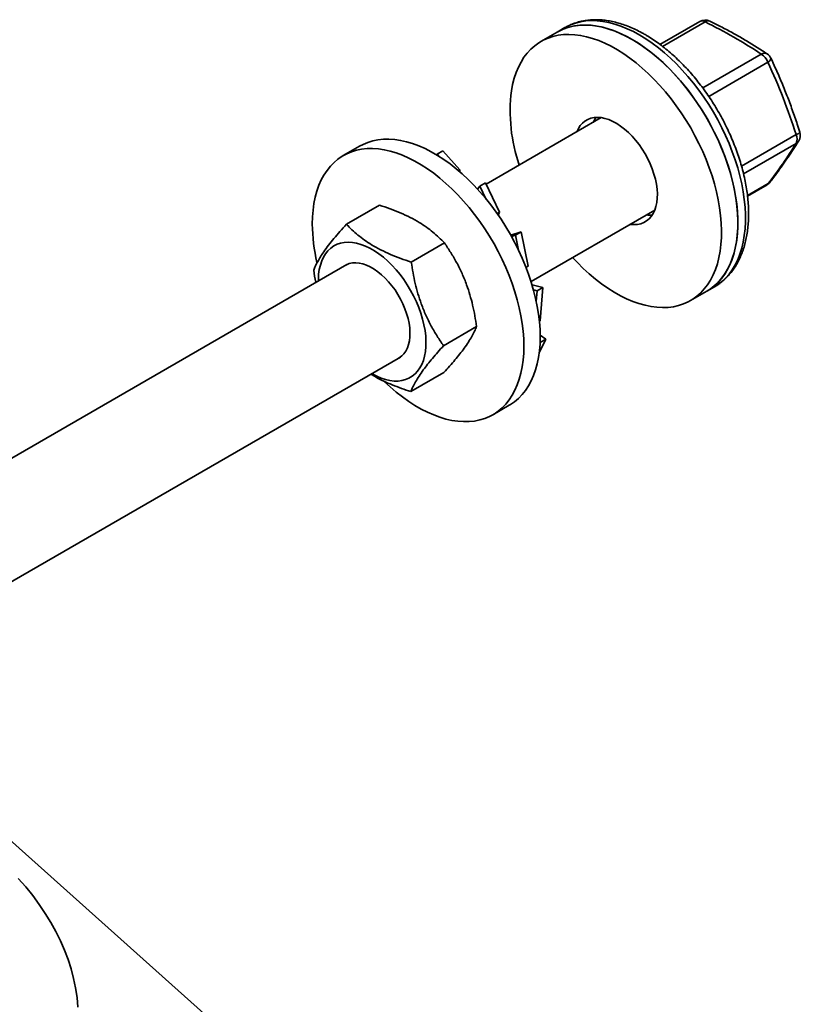
# Model space of a CAD drawing. Units: inches. Extents: x 0.2 to 8.4, y 0.1 to 10.9.
# Drawn here: x 7.3 to 7.5, y 9.1 to 9.4 of the extents above; entities that cross this region are included whole.
import ezdxf

# ---------------------------------------------------------------- set-up
doc = ezdxf.new("R2010")
doc.units = ezdxf.units.IN
doc.header["$MEASUREMENT"] = 0

msp = doc.modelspace()

# ---------------------------------------------------------------- linework, layer by layer
at = {"color": 7, "linetype": 'Continuous', "lineweight": 35}
for p, q in [((7.488583180480368, 9.436314154147095), (7.476950193977055, 9.429598573983876)), ((7.446923872691753, 9.433223661341062), (7.442150908030369, 9.430468287491827)), ((7.449133595454034, 9.434499307138843), (7.446923872691753, 9.433223661341062)), ((7.459792662040108, 9.40817758869305), (7.426116375968175, 9.388736682555047)), ((7.389117893600555, 9.39985297992664), (7.38434492893917, 9.397097606077406)), ((7.413453311775802, 9.398496447340419), (7.411760012357135, 9.39751892639314)), ((7.418390611811573, 9.392913899123458), (7.413453311775802, 9.398496447340419)), ((7.411760012357135, 9.39751892639314), (7.411716009139066, 9.39725873643669)), ((7.411760012357135, 9.39751892639314), (7.412427620926534, 9.396764002420952)), ((7.417986649202518, 9.392680696473109), (7.418390611811573, 9.392913899123458)), ((7.418390611811573, 9.392913899123458), (7.418450586030308, 9.392326649159365)), ((7.423659828650146, 9.387318547974191), (7.423613243107943, 9.387291654713117)), ((7.424259052298511, 9.388101179495537), (7.42362737848061, 9.387276142885481)), ((7.425952351717179, 9.389078700442816), (7.424259052298511, 9.388101179495537)), ((7.424259052298511, 9.388101179495537), (7.426005636783037, 9.384459678035928)), ((7.430050043802999, 9.38053522015777), (7.425952351717179, 9.389078700442816)), ((7.502539200884453, 9.385255048095425), (7.50826648468953, 9.388561338659724)), ((7.394923010106931, 9.382594965458926), (7.385241265053823, 9.377005813008223)), ((7.429307993777249, 9.380106843796153), (7.430050043802999, 9.38053522015777)), ((7.430050043802999, 9.38053522015777), (7.429636799346157, 9.379705215524304)), ((7.439236978217291, 9.360227617709727), (7.475416397149456, 9.381113551689662)), ((7.436386164969183, 9.374808808912087), (7.433288350862072, 9.373854685174171)), ((7.434692865550516, 9.373831287964808), (7.433503990483404, 9.373468663087957)), ((7.436386164969183, 9.374808808912087), (7.434692865550516, 9.373831287964808)), ((7.434692865550516, 9.373831287964808), (7.435599136872075, 9.369383952615907)), ((7.438432734625959, 9.364765736870355), (7.436386164969183, 9.374808808912087)), ((7.413906369655735, 9.371538502539767), (7.404224624602628, 9.365949350089062)), ((7.385413388883728, 9.36523934826602), (7.233369856632677, 9.277466485395406)), ((7.437754776018465, 9.364374359696948), (7.438432734625959, 9.364765736870355)), ((7.442688187011866, 9.358513153535785), (7.439535241840119, 9.359258472201914)), ((7.442688187011866, 9.358513153535785), (7.440994887593198, 9.357535632588506)), ((7.4418784054242, 9.348728748094228), (7.442688187011866, 9.358513153535785)), ((7.490670310256368, 9.357444393657007), (7.49288003301865, 9.358720039454788)), ((7.440994887593198, 9.357535632588506), (7.439956181415465, 9.35778909524679)), ((7.440994887593198, 9.357535632588506), (7.440737889302611, 9.354430579098675)), ((7.485897345594983, 9.35468901980777), (7.490670310256368, 9.357444393657007)), ((7.423324842096565, 9.347068133569785), (7.413643097043458, 9.341478981119081)), ((7.441644979915764, 9.34859399441652), (7.4418784054242, 9.348728748094228)), ((7.443610242660058, 9.343419279183578), (7.441924358348843, 9.344573041274748)), ((7.441587961369231, 9.339370904529574), (7.443610242660058, 9.343419279183578)), ((7.441916943241392, 9.342441758236301), (7.441893380830019, 9.34245816347756)), ((7.443610242660058, 9.343419279183578), (7.441916943241392, 9.342441758236301)), ((7.252041045343138, 9.252161705909089), (7.401037123993076, 9.33817531126263)), ((7.392783093062495, 9.333284046960593), (7.392674054685221, 9.333347424604506)), ((7.413759965359371, 9.333654245483626), (7.404078220306262, 9.328065093032922)), ((7.428091366503785, 9.321318338393349), (7.432864331165169, 9.324073712242583)), ((7.362915111544591, 9.128949737803483), (7.252388310899828, 9.227756519270994))]:
    msp.add_line(p, q, dxfattribs=at)
at = {"color": 8, "linetype": 'Continuous', "lineweight": 35}
for p, q in [((7.490135706936021, 9.436165093413495), (7.477721966657294, 9.428998793689564)), ((7.48943854164461, 9.416875334909033), (7.506567543566732, 9.426763697238965)), ((7.508486106690248, 9.424390149233842), (7.491197228828991, 9.414409492488792)), ((7.500786632460066, 9.393995801543923), (7.516765390469285, 9.403220142197034)), ((7.516775221968397, 9.400662784259094), (7.501368640614207, 9.391768754158075)), ((7.502526849285886, 9.385375155464972), (7.508622669116723, 9.388894197348403))]:
    msp.add_line(p, q, dxfattribs=at)
at = {"color": 8, "linetype": 'Continuous', "lineweight": 35, "flags": 128}
for points in [[(7.471006814236343, 9.432333309807747), (7.469174152280694, 9.433328577780056), (7.467347920208431, 9.434194819155863), (7.465534547902938, 9.434929040590111), (7.463740392652142, 9.43552872177478), (7.461971770260853, 9.435991653768589), (7.460234872084524, 9.436316226408257), (7.458535816883148, 9.436501350470715), (7.456880567855029, 9.436546361858964), (7.455274922265991, 9.436451123395353), (7.453724552932504, 9.436215905067536), (7.452234894143109, 9.435841593594153), (7.450811152029189, 9.435329446922035), (7.449458366789656, 9.434681297820536), (7.449133595454034, 9.434499307138843)], [(7.49288003301865, 9.358720039454788), (7.49383236097265, 9.35931990050787), (7.495029294135553, 9.360232747926185), (7.496141840264417, 9.361273375131407), (7.497166099946092, 9.362438117164814), (7.498098474520041, 9.363722871979437), (7.498935697190669, 9.36512315433405), (7.499674812285778, 9.366634035912266), (7.500313227110453, 9.368250235145842), (7.500848701576291, 9.369966003443675), (7.501279358572172, 9.37177538267233), (7.501603683964269, 9.373671989591765), (7.50182052659604, 9.375649183516432), (7.501929150142129, 9.3776999645259), (7.501929150142129, 9.37981718902136), (7.50182052659604, 9.381993408059216), (7.501603683964269, 9.38422093920585), (7.501279358572172, 9.386492004252434), (7.500848701576291, 9.388798609464782), (7.500313227110453, 9.391132647372727), (7.499674812285778, 9.393485920721714), (7.498935697190669, 9.395850166424376), (7.498098474520041, 9.398217085499057), (7.497166099946092, 9.40057836103447), (7.496141840264417, 9.40292566417272), (7.495029294135553, 9.405250809796586), (7.49383236097265, 9.407545630780751), (7.492555261683028, 9.40980198996955), (7.491202466072716, 9.412012037649719), (7.489778734329576, 9.414167995990002), (7.488289065169401, 9.416262236878945), (7.486738685465135, 9.418287479524517), (7.485133060617656, 9.420236544951313), (7.483477801218758, 9.422102649398738), (7.481778746017381, 9.423879212716098), (7.480041858211831, 9.425560014038183), (7.478273225449763, 9.42713909597892), (7.476479070198967, 9.428610902353967), (7.474665697893474, 9.429970356018515), (7.47283947619199, 9.431212631325252), (7.471006814236343, 9.432333309807747)], [(7.508622669116723, 9.388894197348403), (7.508968907966226, 9.389136294737838), (7.509197863668632, 9.389384462135801)]]:
    msp.add_lwpolyline(points, dxfattribs=at)
at = {"color": 7, "linetype": 'Continuous', "lineweight": 35, "flags": 128}
for points in [[(7.446923872691753, 9.433223661341062), (7.447606912981278, 9.433594076848774), (7.448979340477472, 9.434205689647209), (7.45042139738826, 9.434680725053612), (7.451928002031609, 9.435017565859022), (7.453493844568338, 9.435215061889016), (7.455113459597569, 9.435272392288901), (7.456781122448934, 9.43518950861834), (7.458490994373487, 9.434966572002677), (7.46023707068981, 9.4346044620993), (7.462013211896347, 9.434104423814652), (7.463813185154529, 9.433468187066056), (7.465630664288764, 9.432698014684892), (7.467459260898789, 9.43179658864947), (7.469292565842776, 9.4307670819437), (7.471124118125, 9.429613128614667), (7.472947498232859, 9.428338721987167), (7.474756307395305, 9.426948418250229), (7.47654417795363, 9.42544709095434), (7.478304845956925, 9.42383998490931), (7.480032109678958, 9.422132740131982), (7.481719912584408, 9.420331343950831), (7.483362322587317, 9.418442142979822), (7.484953573534197, 9.416471819170706), (7.486488075574814, 9.414427192213404), (7.487960435903747, 9.412315542884375), (7.489365479501952, 9.410144217847385), (7.490698280249092, 9.407920899111769), (7.491954150552765, 9.405653370503492), (7.493128682831616, 9.403349541620623), (7.494217749515345, 9.401017591542864), (7.49521752378626, 9.398665693390239), (7.496124489950057, 9.396302080190933), (7.496935474548163, 9.393935074823696), (7.497647625616173, 9.39157295828217), (7.498258423054633, 9.389224083445892), (7.49876575122449, 9.386896641559144), (7.499167805610089, 9.38459885982278), (7.499463186156173, 9.382338779850805), (7.499650855784779, 9.380124329521244), (7.499730140395228, 9.377963322976145), (7.499700770347251, 9.37586334086753), (7.499562859719421, 9.373831718379662), (7.499316875196826, 9.371875635044573), (7.498963698295733, 9.370001959062584), (7.498504552768144, 9.36821726525919), (7.497941056455684, 9.366527805150437), (7.497275200548045, 9.36493954286836), (7.496509308099871, 9.363458035399148), (7.495646075513872, 9.362088480490224), (7.494688531057706, 9.360835716646335), (7.493640045234759, 9.359704121336295), (7.492504299671812, 9.358697700808507), (7.491285276748247, 9.357819952368372), (7.490670310256368, 9.357444393657007)], [(7.46879709147406, 9.431057664009966), (7.466964429518413, 9.432052931982275), (7.465138197446149, 9.432919173358082), (7.463324825140656, 9.43365339479233), (7.461530669889861, 9.434253075976999), (7.459762047498572, 9.434716007970808), (7.458025149322242, 9.435040580610476), (7.456326094120866, 9.435225704672934), (7.454670845092747, 9.435270716061183), (7.453065199503709, 9.435175477597571), (7.451514830170223, 9.434940259269755), (7.450025171380827, 9.434565947796372), (7.448601429266907, 9.434053801124254), (7.447248644027375, 9.433405652022754), (7.446923872691753, 9.433223661341062)], [(7.433504332719132, 9.416037028139597), (7.433857519991005, 9.417910698134662), (7.434316655147813, 9.419695421876568), (7.434880161831053, 9.42138485204681), (7.435546007367912, 9.422973144267399), (7.436311910186865, 9.424454645749686), (7.437175132402085, 9.425824182693946), (7.438132687229031, 9.427076940550911), (7.439181173051977, 9.428208535860952), (7.440316918614926, 9.429214980340326), (7.44153594153849, 9.43009272878046), (7.442833948319893, 9.430838702999537), (7.444206375816088, 9.431450315797974), (7.445648432726875, 9.431925351204377), (7.447155037370225, 9.432262192009786), (7.448720879906953, 9.432459688039781), (7.450340494936185, 9.432517018439665), (7.452008157787549, 9.432434134769105), (7.453718029712102, 9.432211198153441), (7.455464106028426, 9.431849088250065), (7.457240247234964, 9.431349049965416), (7.459040220493145, 9.43071281321682), (7.460857699627381, 9.429942640835655), (7.462686296237405, 9.429041214800234), (7.464519601181391, 9.428011708094463), (7.466351153463616, 9.426857754765432), (7.468174533571474, 9.42558334813793), (7.46998334273392, 9.424193044400994), (7.471771213292246, 9.422691717105105), (7.473531881295541, 9.421084611060074), (7.475259145017573, 9.419377366282745), (7.476946947923024, 9.417575970101597), (7.478589357925934, 9.415686769130588), (7.480180608872812, 9.413716445321471), (7.48171511091343, 9.411671818364168), (7.483187471242363, 9.409560169035139), (7.484592514840568, 9.407388843998149), (7.485925315587708, 9.405165525262532), (7.48718118589138, 9.402897996654255), (7.488355718170232, 9.400594167771388), (7.489444784853961, 9.39826221769363), (7.490444559124875, 9.395910319541004), (7.491351525288673, 9.393546706341699), (7.492162509886779, 9.391179700974462), (7.492874660954789, 9.388817584432934), (7.493485458393248, 9.386468709596656), (7.493992786563107, 9.384141267709909), (7.494394840948704, 9.381843485973544), (7.494690221494789, 9.379583406001569), (7.494877891123394, 9.377368955672008), (7.494957175733845, 9.375207949126908), (7.494927805685866, 9.373107967018296), (7.494789895058037, 9.371076344530428), (7.494543910535441, 9.369120261195338), (7.494190733634349, 9.367246585213348), (7.493731588106759, 9.365461891409954), (7.493168091794298, 9.363772431301202), (7.49250223588666, 9.362184169019123), (7.491736343438486, 9.360702661549913), (7.490873110852488, 9.359333106640989), (7.489915566396321, 9.358080342797098), (7.488867080573375, 9.356948747487058), (7.487731335010428, 9.355942326959273), (7.486512312086863, 9.355064578519137), (7.48521430530546, 9.354318580348473), (7.483841857067706, 9.353707003475472), (7.482399810527697, 9.353231938130557), (7.480893216255128, 9.352895091338226), (7.479327363347619, 9.352697625246742), (7.477707758689168, 9.352640264908345), (7.476040085467023, 9.352723178517419), (7.47433021354247, 9.352946067229906), (7.472584137226147, 9.35330820108487), (7.47080799601961, 9.353808239369519), (7.469008022761429, 9.354444476118115), (7.467190553997972, 9.355214666463944), (7.465361947017169, 9.356116098486286), (7.463528652443961, 9.357145599205134), (7.461697089790956, 9.35829955852109), (7.459873709683098, 9.359573941197004), (7.458064900520652, 9.36096424493394), (7.456277029962327, 9.362465572229832), (7.454516361959032, 9.364072702226448), (7.452789098237, 9.365779947003777), (7.451401985716815, 9.367250348489787)], [(7.490670310256368, 9.357444393657007), (7.491622638210369, 9.35804425471009), (7.492819571373271, 9.358957102128405), (7.493932117502135, 9.359997729333626), (7.494956377183811, 9.361162471367034), (7.495888751757759, 9.362447226181656), (7.496725974428387, 9.363847508536269), (7.497465089523496, 9.365358390114487), (7.498103504348172, 9.366974589348063), (7.498638978814009, 9.368690357645894), (7.49906963580989, 9.37049973687455), (7.499393961201988, 9.372396343793984), (7.499610803833758, 9.37437353771865), (7.499719427379847, 9.37642431872812), (7.499719427379847, 9.37854154322358), (7.499610803833758, 9.380717762261437), (7.499393961201988, 9.382945293408069), (7.49906963580989, 9.385216358454654), (7.498638978814009, 9.387522963667001), (7.498103504348172, 9.389857001574947), (7.497465089523496, 9.392210274923933), (7.496725974428387, 9.394574520626596), (7.495888751757759, 9.396941439701278), (7.494956377183811, 9.399302715236688), (7.493932117502135, 9.40165001837494), (7.492819571373271, 9.403975163998805), (7.491622638210369, 9.40626998498297), (7.490345538920747, 9.408526344171769), (7.488992743310434, 9.410736391851938), (7.487569011567294, 9.412892350192221), (7.486079342407118, 9.414986591081165), (7.484528962702854, 9.417011833726736), (7.482923337855374, 9.418960899153532), (7.481268078456474, 9.420827003600957), (7.4795690232551, 9.422603566918317), (7.47783213544955, 9.424284368240404), (7.47606350268748, 9.425863450181138), (7.474269347436685, 9.427335256556187), (7.472455975131192, 9.428694710220732), (7.470629753429709, 9.42993698552747), (7.46879709147406, 9.431057664009966)], [(7.452631825363557, 9.404043724390313), (7.453079594145868, 9.404998764087681), (7.453631444072777, 9.405853887529824), (7.454277419195821, 9.40658880678825), (7.455011649653712, 9.407196850795156), (7.455827508518256, 9.407672504075784), (7.456717591052777, 9.408011490577017), (7.457673839161487, 9.408210677872729), (7.458687603614154, 9.408268328661265), (7.459749695900005, 9.408183879218143), (7.460850491935521, 9.407958095091091), (7.461980035772237, 9.407593035182407), (7.463128081079853, 9.407092027801253), (7.464284257078719, 9.406459550921301), (7.465438068539823, 9.405701399841837), (7.466579072088056, 9.404824369845768), (7.467696938426882, 9.403836483745556), (7.46878154567536, 9.402746602678665), (7.469823072705158, 9.40156465964431), (7.470812071736013, 9.400301354127524), (7.471739613526642, 9.39896806828223), (7.472597266633188, 9.397576950759847), (7.47337729445403, 9.396140563441874), (7.474072613746663, 9.394671905387577), (7.474676929447838, 9.393184311052407), (7.475184776156679, 9.391691210776004), (7.47559153887624, 9.390206166711542), (7.475893556721303, 9.388742597392191), (7.476088081435258, 9.38731377772724), (7.476173349985569, 9.38593262943251), (7.476148594934536, 9.384611667140264), (7.476014044439315, 9.383362854689679), (7.475770901510344, 9.38219749734276), (7.475421385494468, 9.381126169933472), (7.474968649108706, 9.380158549198839), (7.474416799181796, 9.37930340180511), (7.473770834429532, 9.37856847655976), (7.47303659360086, 9.377960438539779), (7.472220745107097, 9.377484779272228), (7.471330662572575, 9.37714581672258), (7.470374404093086, 9.376946611462206), (7.469360650011199, 9.376888978638334), (7.468298557725348, 9.376973428081456), (7.468255560472906, 9.376979687386923)], [(7.457404790024942, 9.406799098239548), (7.457852558807252, 9.407754137936918), (7.458155478910145, 9.408256185639086)], [(7.389117893600555, 9.39985297992664), (7.39010987941595, 9.400375912203101), (7.391498754968675, 9.40095632960268), (7.39295609840867, 9.401399738372668), (7.39447678657079, 9.401704641058146), (7.396055488874289, 9.401869947361716), (7.397686646581273, 9.401895081923696), (7.399364535021377, 9.40177994840057), (7.401083263591753, 9.401524977368172), (7.402836796498648, 9.401131018541493), (7.404618973498943, 9.400599520413515), (7.406423530641731, 9.399932278765506), (7.408244131380643, 9.399131706125292), (7.410074376944632, 9.398200538361287), (7.411907847821093, 9.39714209815384), (7.413738093385082, 9.395960109369465), (7.415558694123993, 9.394658661139303), (7.417363251266781, 9.393242405458738), (7.419145417896297, 9.391716251807575), (7.420898950803191, 9.39008562463448), (7.422617679373569, 9.388356193898698), (7.424295567813671, 9.38653407866438), (7.425926735891435, 9.384625643514045), (7.427505427824155, 9.382637612315696), (7.429026115986273, 9.380576960450407), (7.430483459426269, 9.378450938760023), (7.431872334978994, 9.376266959780036), (7.433187858007233, 9.374032777378437), (7.434425413514036, 9.371756181375897), (7.435580666513514, 9.369445231074723), (7.436649541289258, 9.367107931910468), (7.437628283619034, 9.364752630658979), (7.43851347114556, 9.36238748251454), (7.439301982264158, 9.360020876227631), (7.43999104797666, 9.35766106884809), (7.440578251891408, 9.35531637733781), (7.44106153022325, 9.35299503486121), (7.441439192535104, 9.350705202762986), (7.441709890625614, 9.348454916674115), (7.44187270149539, 9.346252062568043), (7.441927034009994, 9.344104406691434), (7.44187270149539, 9.342019481800918), (7.441709890625614, 9.34000460512388), (7.441439192535104, 9.33806686039768), (7.44106153022325, 9.336213067923358), (7.440578251891408, 9.33444970673174), (7.43999104797666, 9.332782986430402), (7.439301982264158, 9.331218781339743), (7.43851347114556, 9.329762546660465), (7.437628283619034, 9.328419438231522), (7.436649541289258, 9.327194144869004), (7.435580666513514, 9.326090966203928), (7.434425413514036, 9.32511381867306), (7.433187858007233, 9.324266073844724), (7.432864331165169, 9.324073712242583)], [(7.375282215723566, 9.37706689366389), (7.375336558608949, 9.379151812567482), (7.375499359107946, 9.381166695231444), (7.375770057198457, 9.383104439957645), (7.37614771951031, 9.384958232431966), (7.376630997842152, 9.386721593623585), (7.37721821212768, 9.388388307937998), (7.377907267469402, 9.389952542967169), (7.378695778588, 9.39140875369486), (7.379580966114525, 9.39275188607539), (7.380559718815082, 9.393977149499397), (7.381628593590826, 9.39508035211606), (7.382783836219523, 9.396057481682265), (7.384021402097106, 9.396905220523676), (7.385336914754565, 9.397620538353864), (7.38672579030729, 9.398200955753442), (7.388183133747287, 9.398644364523431), (7.389703821909405, 9.39894926720891), (7.391282524212905, 9.399114573512481), (7.39291368191989, 9.39913970807446), (7.394591570359992, 9.399024574551333), (7.396310298930369, 9.398769603518938), (7.398063831837263, 9.398375644692258), (7.399846008837559, 9.39784414656428), (7.401650565980346, 9.39717690491627), (7.403471166719258, 9.396376332276057), (7.405301412283247, 9.39544516451205), (7.407134883159708, 9.394386724304603), (7.408965128723697, 9.39320473552023), (7.410785729462609, 9.391903287290068), (7.412590286605396, 9.390487031609501), (7.414372453234913, 9.38896087795834), (7.416125986141807, 9.387330250785245), (7.417844714712184, 9.385600820049461), (7.419522603152286, 9.383778704815144), (7.421153771230051, 9.38187026966481), (7.422732463162771, 9.379882238466461), (7.424253151324889, 9.37782158660117), (7.425710494764885, 9.375695564910787), (7.42709937031761, 9.3735115859308), (7.428414893345849, 9.3712774035292), (7.429652448852653, 9.369000807526662), (7.430807701852129, 9.366689857225486), (7.431876576627872, 9.364352558061233), (7.432855318957651, 9.361997256809744), (7.433740506484177, 9.359632108665306), (7.434529017602774, 9.357265502378397), (7.435218083315275, 9.354905694998855), (7.435805287230023, 9.352561003488574), (7.436288565561866, 9.350239661011974), (7.43666622787372, 9.347949828913752), (7.436936925964229, 9.345699542824878), (7.437099736834005, 9.343496688718808), (7.437154069348609, 9.341349032842198), (7.437099736834005, 9.339264107951683), (7.436936925964229, 9.337249231274644), (7.43666622787372, 9.335311486548443), (7.436288565561866, 9.333457694074124), (7.435805287230023, 9.331694332882503), (7.435218083315275, 9.330027612581166), (7.434529017602774, 9.328463407490506), (7.433740506484177, 9.32700717281123), (7.432855318957651, 9.325664064382288), (7.431876576627872, 9.324438771019768), (7.430807701852129, 9.323335592354692), (7.429652448852653, 9.322358444823823), (7.428414893345849, 9.321510699995489), (7.42709937031761, 9.320795388152225), (7.425710494764885, 9.320214994704234), (7.424253151324889, 9.319771585934246), (7.422732463162771, 9.31946665929718), (7.421153771230051, 9.319301347006686), (7.419522603152286, 9.31927621843163), (7.417844714712184, 9.319391351954755), (7.416125986141807, 9.319646322987152), (7.414372453234913, 9.320040281813831), (7.412590286605396, 9.320571797906474), (7.410785729462609, 9.321239015602895), (7.408965128723697, 9.322039612194695), (7.407134883159708, 9.3229707799587), (7.405301412283247, 9.32402922016615), (7.403471166719258, 9.325211208950524), (7.401650565980346, 9.326512633229097), (7.399846008837559, 9.327928912861251), (7.398063831837263, 9.32945504854775), (7.396434364567361, 9.330965959366171)], [(7.377050329946652, 9.360411455620973), (7.377053420438989, 9.360913109927493), (7.377136158519063, 9.362383924777415), (7.377328640189427, 9.363778092870328), (7.377629537990288, 9.365085769979363), (7.378036715541035, 9.366297842325157), (7.378547331248043, 9.367405770900264), (7.379157807192333, 9.368401801042626), (7.379863849871128, 9.369278926510136), (7.380660512422533, 9.370031021220207), (7.381542204996315, 9.370652809311263), (7.382502736237021, 9.3711399130498), (7.383535385879436, 9.37148890672828), (7.384632904748583, 9.37169736456829), (7.385787587355178, 9.371763818812088), (7.386991344491092, 9.3716877896689), (7.388235713600129, 9.371469827231161), (7.389511993598159, 9.371111457596099), (7.390811203390002, 9.370615182861844), (7.392124258172682, 9.369984499107662), (7.393441927952309, 9.369223824535297), (7.394754972364209, 9.36833849349373), (7.396054192526831, 9.367334726544557), (7.397330462154082, 9.366219540646457), (7.398574841633898, 9.365000779105381), (7.399778588399033, 9.363686985829695), (7.400933271005628, 9.362287363425603), (7.402030789874774, 9.360811737271712), (7.40306343951719, 9.359270471694321), (7.404023981128677, 9.357674356204193), (7.404905673702458, 9.356034587535774), (7.405702336253864, 9.354362685822494), (7.406408378932657, 9.352670380829633), (7.407018844506168, 9.350969516151869), (7.407529460213176, 9.349272043230254), (7.407936648134703, 9.34758984770417), (7.408237535564783, 9.345934767375997), (7.408430027605927, 9.344318358689954), (7.408512765686001, 9.342752016486136), (7.408485169041343, 9.341246686585365), (7.408347434716769, 9.339812937643945), (7.408100527194784, 9.338460823431076), (7.407746178395591, 9.337199834925666), (7.407286877306307, 9.336038810496914), (7.406725838868624, 9.334985929913492), (7.40606700397881, 9.334048522730843), (7.405314998004593, 9.333233188045234), (7.404475078931254, 9.33254565676726), (7.403553158103197, 9.331990731744819), (7.402555686145365, 9.331572305716097), (7.401489673704806, 9.331293325384145), (7.400362577372088, 9.331155761466679), (7.399182330793648, 9.331160542832137), (7.397957189110088, 9.331307670255125), (7.396695760068522, 9.331596078697709), (7.395406879573213, 9.332023781007257), (7.394099601314799, 9.332587754145429), (7.392783093062495, 9.333284046960593), (7.392783093062495, 9.333284046960593)], [(7.384529072502693, 9.364728832164198), (7.385256147122626, 9.365164867176716), (7.38610125158579, 9.365495855615315), (7.387012770521856, 9.365687308339204), (7.387981639869404, 9.365737248491936), (7.388998214803356, 9.365645232064143), (7.390052414925891, 9.365412168270263), (7.391133755378778, 9.365040349490936), (7.392231481663517, 9.364533493200934), (7.393334694090693, 9.363896622222905), (7.394432420375433, 9.363136070722081), (7.395513760828321, 9.362259400389343), (7.396567960950855, 9.361275310629585), (7.397584546255587, 9.360193608634884), (7.398553405232355, 9.359025041731165), (7.39946492416842, 9.35778117164503), (7.400310028631586, 9.356474446362402), (7.401080339031892, 9.35511777500246), (7.401768170621615, 9.353724671527154), (7.402366720169303, 9.352309003267061), (7.402870014105877, 9.350884805291718), (7.403273064086322, 9.349466238508942), (7.403571856618912, 9.348067427990639), (7.403763425660666, 9.346702229451646), (7.40384587335891, 9.345384241227475), (7.40381837005127, 9.344126588710019), (7.403681185378017, 9.34294171477409), (7.403435698652844, 9.341841421693669), (7.403084347008972, 9.340836637609067), (7.40263060465758, 9.339937380597592), (7.402079003629383, 9.339152531135428), (7.401435009325254, 9.338489927892294), (7.400705030887019, 9.337956170131834), (7.400152797241263, 9.33766482509932)], [(7.289278519735173, 9.185715636785806), (7.291470692545587, 9.183212325893175), (7.293524171734307, 9.180670120950996), (7.295436903886963, 9.178091584362596), (7.297206947075066, 9.175479309962647), (7.298832535673376, 9.17283593349429), (7.300312015542542, 9.170164110158174), (7.301643914031852, 9.167466534069938), (7.302826877754562, 9.164745926286386), (7.303859724441791, 9.162005016844711), (7.304741406644794, 9.159246565716714), (7.30547103766191, 9.156473359815362), (7.306047891538563, 9.153688183060153), (7.306471377140316, 9.150893843318286), (7.306741069265199, 9.14809315444388)]]:
    msp.add_lwpolyline(points, dxfattribs=at)
at = {"color": 8, "linetype": 'Continuous', "lineweight": 35}
for centre, radius, start, end in [((7.489228999080601, 9.434880991426587), 0.001571953258802981, 54.77398228266521, 114.2575062091853), ((7.491030849391984, 9.435164896334923), 0.001342264583624089, 68.89117688252517, 131.8274635878018), ((7.507475441113916, 9.425264694763671), 0.001752508595448984, 61.15745533873914, 121.2019401818534), ((7.507999116512914, 9.425722727210912), 0.001418775351419009, 290.0748139615717, 352.4272549997499), ((7.516493611384587, 9.404734058484044), 0.001538117809192036, 280.1773631556063, 330.721581609597), ((7.515632124985368, 9.402559904785873), 0.002214889840542039, 301.0707774421435, 328.0491551658019), ((7.507712853082934, 9.389510768834814), 0.001099056692438984, 300.2473112174753, 325.874974403207)]:
    msp.add_arc(centre, radius, start, end, dxfattribs=at)
at = {"color": 7, "linetype": 'Continuous', "lineweight": 35}
for centre, radius, start, end in [((7.490145566269375, 9.43360776542138), 0.003124999999999878, 64.03923482651513, 119.9973117336593), ((7.43060938227817, 9.31306395257611), 0.1367379764466973, 56.25473102317478, 64.19362143580037), ((7.503999715372319, 9.42272592435364), 0.004785117711141302, 20.35231335625327, 57.54561346445513), ((7.506577397068876, 9.424206360650068), 0.003124999999999308, 25.18061655431988, 56.08869346006781), ((7.352477121282575, 9.351173332229912), 0.1723354456289198, 17.5782924385172, 25.14120707370087), ((7.481882853858067, 9.410120917972518), 0.04873891327368034, 173.0280328003347, 198.9238258436708), ((7.514199905358471, 9.40193158158678), 0.002870906180999917, 333.771627271078, 26.66890600116791), ((7.514856675963351, 9.403036358358806), 0.003125000000000121, 328.1608127525982, 17.61463566719251), ((7.383120859335801, 9.484542215559834), 0.1577949544379068, 322.688082589102, 327.8882476139823), ((7.506704124058327, 9.391267760838856), 0.003125000000001081, 299.9973117336579, 322.918181831392), ((7.474231323606308, 9.38770155515698), 0.00805678282906757, 261.4142069215379, 273.0907710861854), ((7.426336411227545, 9.377519814305161), 0.05105620447767228, 180.5082787065441, 193.290439742655)]:
    msp.add_arc(centre, radius, start, end, dxfattribs=at)
for points, knots in [([(7.472569151449549, 9.432488034171127), (7.472251121324456, 9.432668235042383), (7.471333065428172, 9.433188419953563), (7.469809221182129, 9.433959252511652), (7.468001175741792, 9.434758287793048), (7.466196752700179, 9.435431512870283), (7.464402733944069, 9.435977111130628), (7.462625608202769, 9.4363916595881), (7.460872738128278, 9.436673161097591), (7.459151189722301, 9.436819945935612), (7.457468644906565, 9.43683192062052), (7.45583208710793, 9.436709654362774), (7.454248448557307, 9.4364546758116), (7.452722648237278, 9.436071452767116), (7.451263739581703, 9.435556084981355), (7.450053497759987, 9.43502275187607), (7.449359483801352, 9.434613429575093), (7.449103748350193, 9.434462599433987)], [0, 0, 0, 0, 0.0384531381032116, 0.1110024723479137, 0.1835908259476359, 0.256129675745926, 0.3285469107636971, 0.4007510014064198, 0.472636757940468, 0.5440918970408559, 0.6150106746595229, 0.6853134351471989, 0.7549586421231111, 0.8239573140620913, 0.892378831844467, 0.9603429475010794, 1, 1, 1, 1]), ([(7.508320858687252, 9.426799802415863), (7.507794994549815, 9.427149822189254), (7.50627254241166, 9.42816317966024), (7.503674413296472, 9.429797443028521), (7.500496575803696, 9.431682813736685), (7.497218909117891, 9.433507665861134), (7.494219163348721, 9.435083546664663), (7.492289972385636, 9.43603466335679), (7.491513558349975, 9.436417445758037)], [0, 0, 0, 0, 0.1014561173719606, 0.2937300185072921, 0.4860002963876872, 0.6782651464455128, 0.8705159515877579, 1, 1, 1, 1]), ([(7.492856242450125, 9.358709055956911), (7.493273551723731, 9.35896227190147), (7.494123278870728, 9.359477871423818), (7.495313217306722, 9.360402246759776), (7.496443706988058, 9.361440278938305), (7.497490952574892, 9.362589956913489), (7.498454291548498, 9.363845845455181), (7.499330416044731, 9.365206290075207), (7.500116404655611, 9.366668136561056), (7.500809239226249, 9.368227859025959), (7.501405693387396, 9.369880945880423), (7.5019033408805, 9.371622017025041), (7.50229973229881, 9.373444849814998), (7.502593426258017, 9.375342674582685), (7.502783505084869, 9.377308417803725), (7.502869617682667, 9.37933477293123), (7.502852092709857, 9.381414361329059), (7.502731567774389, 9.383539869858947), (7.502509304312913, 9.385704238321201), (7.502186559540473, 9.387900388882063), (7.501765189023425, 9.390121665531753), (7.501246957955122, 9.392361126631876), (7.500634028434737, 9.394612096035198), (7.49992874015534, 9.396867807579463), (7.499133579058776, 9.399121518525792), (7.498251303692719, 9.401366511860164), (7.49728474804671, 9.40359604237239), (7.496237063797065, 9.405803478817488), (7.495111683339799, 9.407982263527336), (7.493911816155666, 9.410125701877684), (7.492641414810022, 9.412227449436505), (7.491304015783175, 9.414280941405746), (7.489903892704807, 9.41628008225908), (7.48844504617946, 9.418218650051411), (7.486931627194325, 9.420090660144515), (7.485368153902228, 9.42189041283462), (7.483758869820979, 9.42361218233431), (7.482108486150419, 9.425250697265994), (7.480421436559372, 9.426800536872983), (7.478702396164263, 9.428256610574788), (7.476956107730799, 9.429614532182033), (7.475187255942692, 9.430867652237092), (7.47372148054717, 9.431811950793602), (7.472846129777157, 9.432325528126961), (7.472569151449549, 9.432488034171127)], [0, 0, 0, 0, 0.02206580080524007, 0.04493048956799982, 0.06783462096743638, 0.09083806062977627, 0.1139920062059614, 0.1373320563341257, 0.1608779026397204, 0.1846310991088135, 0.2085785788580789, 0.2326944981142814, 0.2569466485322863, 0.2813008761468888, 0.3057253653871412, 0.3301916141551774, 0.3546775735893335, 0.379163553020669, 0.4036378723829485, 0.4280946789293052, 0.4525298072583672, 0.4769429020585173, 0.501333438446786, 0.5257032784973809, 0.5500544393826818, 0.5743894334463107, 0.5987112300951182, 0.623023055817727, 0.6473282974848128, 0.6716297883533705, 0.6959315145837294, 0.7202355121322875, 0.7445455331996488, 0.7688644035806297, 0.7931957183265081, 0.8175427562783941, 0.8419090959367601, 0.8662976348602871, 0.890711132389979, 0.9151518787459989, 0.9396215264059178, 0.9641203714951062, 0.988646974631246, 1, 1, 1, 1]), ([(7.517835146761299, 9.403982009456655), (7.517593296032398, 9.404733391937445), (7.516894371995119, 9.406904810975135), (7.515660448772523, 9.41045986396491), (7.514102144098319, 9.414627312471719), (7.512442364445395, 9.418737352194041), (7.510872363706878, 9.422372507403203), (7.509830648036646, 9.424618948308868), (7.509405414081832, 9.42553595760216)], [0, 0, 0, 0, 0.1013831155614143, 0.2929869046178291, 0.4846004774431236, 0.6762149177913555, 0.8678291831913754, 1, 1, 1, 1]), ([(7.509197189567954, 9.389383534143171), (7.509518798936774, 9.389811137041688), (7.510455796292463, 9.39105694274277), (7.511936791671466, 9.393083761827432), (7.51360794031904, 9.395446408727821), (7.515180331837634, 9.397756742515092), (7.516475503057406, 9.399734284876052), (7.517223730995699, 9.400928546781632), (7.517511464357541, 9.40138780388154)], [0, 0, 0, 0, 0.101334978237195, 0.2952358228738228, 0.4893213539279392, 0.683682592403922, 0.8783591651171095, 1, 1, 1, 1]), ([(7.394923010106931, 9.382594965458926), (7.395966716903838, 9.382246323429225), (7.398053832145187, 9.381549139032114), (7.401060395590229, 9.3803557679487), (7.403922771173905, 9.37902398044895), (7.406460079211424, 9.377612643011316), (7.408657413383987, 9.376160490420581), (7.410566975510235, 9.374695189867666), (7.412324427240732, 9.373153742653704), (7.413379021460891, 9.372076950684432), (7.413906369655735, 9.371538502539767)], [0, 0, 0, 0, 0.1323071420158611, 0.2645764629098739, 0.3998049613934046, 0.5350089532947608, 0.6501982660272649, 0.7654055408386682, 0.8826914066144048, 1, 1, 1, 1]), ([(7.385241265053823, 9.377005813008223), (7.38460448468532, 9.376297221405569), (7.383331106978255, 9.374880241870926), (7.381577605381817, 9.372817990175026), (7.379991904177562, 9.370832777059412), (7.378685122642799, 9.369047347801077), (7.377651653891864, 9.367475390366799), (7.376840553469522, 9.366086742057785), (7.376176631068557, 9.364787096783424), (7.375843146875897, 9.363990325797309), (7.375676388316628, 9.363591900970476)], [0, 0, 0, 0, 0.1323066758014554, 0.2645753226614294, 0.3998038597668373, 0.5350070822942282, 0.6501967615608183, 0.7654039241287014, 0.8826903808830239, 1, 1, 1, 1]), ([(7.404224624602628, 9.365949350089062), (7.403180917352325, 9.366297981823534), (7.401093801167749, 9.366995145645344), (7.398087244503957, 9.36818852754999), (7.395224843210528, 9.369520302270727), (7.392687629224171, 9.370931676669645), (7.39049020447365, 9.372383830099734), (7.388580672214572, 9.373849091462608), (7.386823214711473, 9.375390541273767), (7.385768616449939, 9.376467353519228), (7.385241265053823, 9.377005813008223)], [0, 0, 0, 0, 0.1323071631401347, 0.2645765097876462, 0.3998050346008424, 0.5350090047211312, 0.650198210754212, 0.7654049699575526, 0.8826908585694343, 1, 1, 1, 1]), ([(7.413906369655735, 9.371538502539767), (7.414536827725438, 9.370610320867684), (7.415797563539583, 9.36875422300445), (7.417531572383044, 9.365776247954347), (7.419097433905512, 9.36262619073781), (7.420385153531655, 9.359462467113552), (7.421400468005686, 9.3563525733742), (7.422194481955996, 9.353322855979533), (7.422841429226058, 9.350223990723217), (7.423163694082037, 9.348120153789846), (7.423324842096565, 9.347068133569785)], [0, 0, 0, 0, 0.1323069353400676, 0.264576027906025, 0.3998036494289935, 0.5350077054750554, 0.6501971025594482, 0.7654046700891755, 0.8826909886962574, 1, 1, 1, 1]), ([(7.413643097043458, 9.341478981119081), (7.413012638921398, 9.342407162556905), (7.411751903002551, 9.34426325995168), (7.410017896101111, 9.347241236563764), (7.40845203514316, 9.350391272221415), (7.407164369691345, 9.353555042743293), (7.406148997812702, 9.356664890869826), (7.405355004712138, 9.359694618522823), (7.404708028345374, 9.362793482146893), (7.404385770287787, 9.364897321615056), (7.404224624602628, 9.365949350089062)], [0, 0, 0, 0, 0.1323069616320613, 0.2645760804824924, 0.3998034634769448, 0.5350068309194227, 0.650196783223748, 0.7654043736474878, 0.8826900614161494, 1, 1, 1, 1]), ([(7.375676388316628, 9.363591900970476), (7.375842735223774, 9.36240093733537), (7.376012661861016, 9.361184344559065), (7.376273558921071, 9.359991324742358), (7.376279055063839, 9.359966192196838)], [0, 0, 0, 0, 0.9789336730450875, 1, 1, 1, 1]), ([(7.423324842096565, 9.347068133569785), (7.423135142438753, 9.346617635657053), (7.422755797648551, 9.345716769318317), (7.421964181988039, 9.344209810975883), (7.420956827255319, 9.34255844010649), (7.419764572101101, 9.340839151305701), (7.418433891063128, 9.339095623862057), (7.417013891713189, 9.337355422657824), (7.415456815834607, 9.335540260207516), (7.414325619601978, 9.334282958647078), (7.413759965359371, 9.333654245483626)], [0, 0, 0, 0, 0.1323067719974475, 0.2645755150257638, 0.3998038809271161, 0.5350075209579711, 0.6501974178846184, 0.765404395513652, 0.8826905578824906, 0.9999999999999999, 0.9999999999999999, 0.9999999999999999, 0.9999999999999999]), ([(7.404078220306262, 9.328065093032922), (7.404267926353233, 9.328515575507893), (7.404647285761449, 9.329416415348513), (7.40543887116967, 9.330923431527026), (7.406446234254614, 9.332574736202584), (7.407638569449501, 9.334294089369905), (7.408969172024197, 9.336037564807294), (7.410389178855852, 9.337777794914263), (7.411946245342964, 9.339592969579092), (7.41307744196527, 9.340850268542251), (7.413643097043458, 9.341478981119081)], [0, 0, 0, 0, 0.1323061571135871, 0.2645755697709053, 0.3998033042849847, 0.5350069194294578, 0.6501967022294021, 0.7654046209519044, 0.8826905377358707, 1, 1, 1, 1]), ([(7.392417803090768, 9.333199493297352), (7.392872103612082, 9.332914690933842), (7.394038847523147, 9.33218325566601), (7.396136469133483, 9.33113239082565), (7.398647484981252, 9.330014563367081), (7.401300046650797, 9.328989746924575), (7.403152099866477, 9.328373331816737), (7.404078220306262, 9.328065093032922)], [0, 0, 0, 0, 0.1364158299861212, 0.3503459308139874, 0.56430963080653, 0.7821327416992571, 1, 1, 1, 1])]:
    msp.add_open_spline(points, degree=3, knots=knots, dxfattribs=at)

doc.saveas('drawing.dxf')
